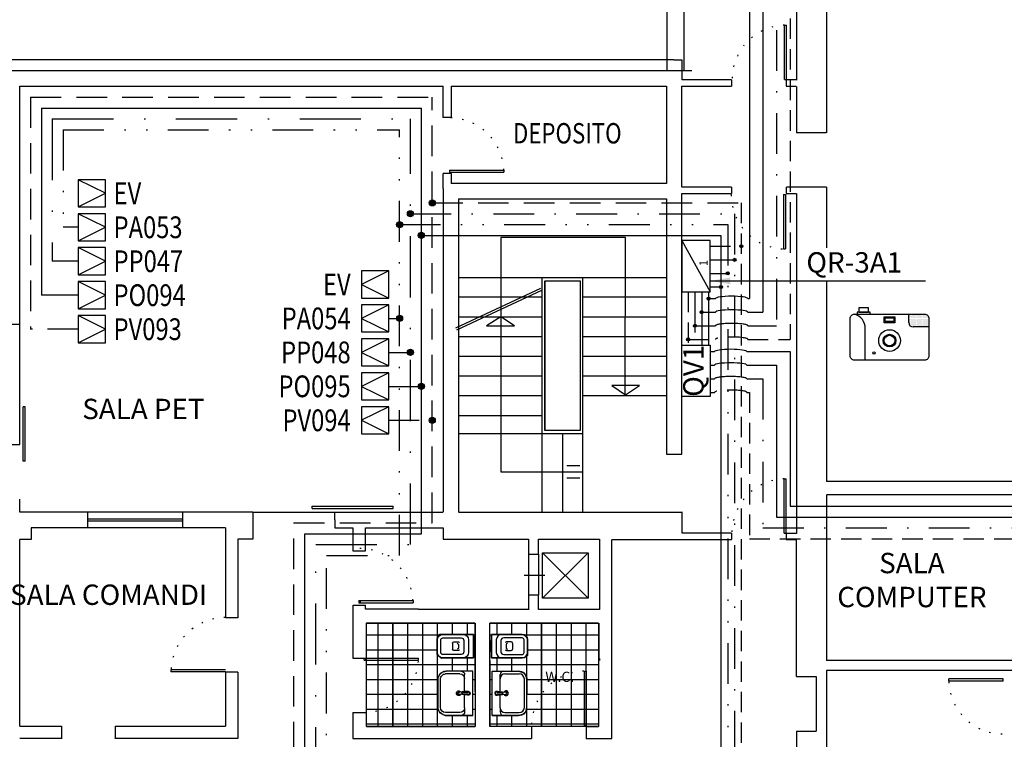
# Model space of a CAD drawing. Units: millimetres. Extents: x 3516 to 4406, y -346 to 644.
# Drawn here: x 3804 to 3877, y -142 to -89 of the extents above; entities that cross this region are included whole.
import ezdxf
from ezdxf.enums import TextEntityAlignment as Align

# ---------------------------------------------------------------- set-up
doc = ezdxf.new("R2010")
doc.units = ezdxf.units.MM
doc.header["$LTSCALE"] = 3
for name, pattern in [('Bla_i$0$DOT', [0.25, 0, -0.25]), ('CONTINUA', [0]), ('LINEA-LINEETTA', [2, 1.25, -0.25, 0.25, -0.25]), ('TRATTEGGIATA', [0.75, 0.5, -0.25]), ('TRATTO-PUNTIX2', [2.5, 1, -0.5, 0, -0.5, 0, -0.5]), ('TRATTO-PUNTOX2', [2, 1, -0.5, 0, -0.5])]:
    doc.linetypes.add(name, pattern=pattern)
for name, color, linetype in [('Bla_i$0$DESTINAZIONI', 6, 'Continuous'), ('Bla_i$0$FINI', 9, 'Continuous'), ('Bla_i$0$MURI', 7, 'Continuous'), ('Bla_i$0$PORTE', 1, 'Continuous'), ('Bla_i$0$SANITARI', 8, 'Continuous'), ('E_Aria EV', 10, 'LINEA-LINEETTA'), ('E_Aria4', 7, 'TRATTO-PUNTIX2'), ('E_Aria8', 7, 'A8'), ('E_Gasmedicinali', 7, 'Continuous'), ('E_Ossigeno', 100, 'Continuous'), ('E_Protossido', 160, 'TRATTO-PUNTOX2'), ('E_Vuoto', 40, 'TRATTEGGIATA'), ('PLAN-CON$0$PLAN', 7, 'Continuous'), ('TESTI', 6, 'Continuous')]:
    doc.layers.add(name, color=color, linetype=linetype)
doc.layers.add('MACCHINEFOT.', color=4, linetype='Continuous', plot=False)
doc.styles.add('Bla_i$0$ROMANS', font='romans.shx')
doc.styles.add('ROMANS', font='romans.shx')
doc.styles.get("Standard").update_dxf_attribs({"font": 'txt.shx'})
doc.linetypes.add('A8', pattern='A,0.5,-0.2,["A8",Standard,S=0.1,R=0,X=-0.1,Y=-0.05],-0.25', length=0.95)
doc.dimstyles.new('DIRETTRICE', dxfattribs={"dimtxt": 2, "dimasz": 1.5, "dimexe": 1.25, "dimexo": 1, "dimgap": 1, "dimtad": 1, "dimtxsty": 'ROMANS', "dimcen": 2.5, "dimadec": 0, "dimazin": 0, "dimtfac": 1, "dimtmove": 0, "dimatfit": 3, "dimfxl": 0, "dimarcsym": 0})

# ---------------------------------------------------------------- blocks, each defined once
blk = doc.blocks.new('*X71')
at = {"color": 0}
for p, q in [((-55.563, 9.151), (-55.563, 10.674)), ((-55.344, 9.151), (-55.344, 10.674)), ((-55.125, 9.151), (-55.125, 10.674)), ((-54.906, 9.15), (-54.906, 10.674)), ((-54.688, 10.459), (-54.688, 10.674)), ((-54.469, 10.505), (-54.469, 10.674)), ((-54.25, 10.506), (-54.25, 10.674)), ((-53.813, 10.506), (-53.813, 10.674)), ((-53.594, 10.505), (-53.594, 10.674)), ((-53.375, 10.469), (-53.375, 10.674)), ((-53.156, 9.15), (-53.156, 10.674)), ((-52.938, 9.15), (-52.938, 10.674)), ((-52.719, 9.15), (-52.719, 10.674)), ((-52.5, 9.15), (-52.5, 10.674)), ((-55.733, 10.5), (-54.661, 10.5)), ((-54.161, 10.5), (-54.135, 10.5)), ((-53.917, 10.5), (-53.895, 10.5)), ((-53.417, 10.5), (-52.321, 10.5)), ((-55.733, 10.281), (-54.698, 10.281)), ((-54.688, 9.15), (-54.688, 10.206)), ((-54.469, 9.962), (-54.469, 10.157)), ((-54.25, 9.964), (-54.25, 10.16)), ((-54.161, 10.281), (-54.135, 10.281)), ((-53.917, 10.281), (-53.895, 10.281)), ((-53.813, 9.964), (-53.813, 10.161)), ((-53.594, 9.962), (-53.594, 10.16)), ((-53.375, 9.863), (-53.375, 10.188)), ((-53.364, 10.281), (-52.321, 10.281)), ((-55.733, 10.063), (-54.135, 10.063)), ((-53.917, 10.063), (-52.321, 10.063)), ((-55.733, 9.844), (-54.684, 9.844)), ((-54.17, 9.844), (-54.135, 9.844)), ((-53.917, 9.844), (-53.886, 9.844)), ((-53.375, 9.844), (-52.321, 9.844)), ((-53.375, 9.15), (-53.375, 9.813)), ((-55.733, 9.625), (-54.684, 9.625)), ((-54.17, 9.625), (-54.135, 9.625)), ((-53.917, 9.625), (-53.886, 9.625)), ((-53.376, 9.625), (-52.321, 9.625)), ((-55.733, 9.406), (-54.684, 9.406)), ((-54.469, 9.15), (-54.469, 9.313)), ((-54.25, 9.15), (-54.25, 9.314)), ((-54.17, 9.406), (-54.135, 9.406)), ((-53.917, 9.406), (-53.886, 9.406)), ((-53.813, 9.15), (-53.813, 9.315)), ((-53.594, 9.15), (-53.594, 9.315)), ((-53.377, 9.406), (-52.321, 9.406)), ((-55.733, 9.188), (-54.135, 9.188)), ((-53.917, 9.188), (-52.321, 9.188))]:
    blk.add_line(p, q, dxfattribs=at)
blk = doc.blocks.new('Bla_i$0$3')
at = {"layer": 'Bla_i$0$SANITARI', "color": 3}
for p, q in [((0, 0), (0.65, 0)), ((0, 0), (0, -0.39)), ((0.65, 0), (0.65, -0.39)), ((0.11, -0.12), (0.05, -0.12)), ((0.11, -0.12), (0.3, -0.12)), ((0.295, -0.07), (0.31, -0.2)), ((0.312, -0.07), (0.312, -0.148)), ((0.338, -0.07), (0.338, -0.148)), ((0.355, -0.07), (0.34, -0.2)), ((0.35, -0.12), (0.54, -0.12)), ((0.54, -0.12), (0.6, -0.12)), ((0.04, -0.19), (0.04, -0.4)), ((0.326, -0.16), (0.324, -0.16)), ((0.61, -0.19), (0.61, -0.4)), ((0.115, -0.475), (0.535, -0.475)), ((0.12, -0.51), (0.53, -0.51))]:
    blk.add_line(p, q, dxfattribs=at)
for centre, radius, start, end in [((0.05, -0.17), 0.05, 90, 180), ((0.11, -0.19), 0.07, 90, 180), ((0.325, -0.07), 0.03, 348.5788, 191.4212), ((0.325, -0.07), 0.0225, 305.2944, 234.7056), ((0.54, -0.19), 0.07, 0, 90), ((0.6, -0.17), 0.05, 0, 90), ((0.325, -0.205), 0.035, 123.6858, 56.3142), ((0.325, -0.205), 0.02, 142.3401, 37.6599), ((0.325, -0.2), 0.015, 180, 0), ((0.324, -0.148), 0.012, 180, 270), ((0.326, -0.148), 0.012, 270, 0), ((0.12, -0.39), 0.12, 180, 270), ((0.115, -0.4), 0.075, 180, 270), ((0.53, -0.39), 0.12, 270, 0), ((0.535, -0.4), 0.075, 270, 0)]:
    blk.add_arc(centre, radius, start, end, dxfattribs=at)
blk = doc.blocks.new('Bla_i$0$1')
at = {"layer": 'Bla_i$0$SANITARI', "color": 3}
for p, q in [((0, 0), (0, -0.45)), ((0.345, 0), (0, 0)), ((0.0925, 0), (0.0925, 0)), ((0.2325, 0.02), (0.1125, 0.02)), ((0.2525, 0), (0.2525, 0)), ((0.345, -0.45), (0.345, 0)), ((0.265, -0.07), (0.08, -0.07)), ((0.255, -0.14), (0.09, -0.14)), ((0.05, -0.18), (0.05, -0.45)), ((0.11, -0.2195), (0.11, -0.2895)), ((0.195, -0.2165), (0.15, -0.2165)), ((0.235, -0.2895), (0.235, -0.2195)), ((0.295, -0.45), (0.295, -0.18)), ((0.215, -0.3095), (0.13, -0.3095)), ((0.08, -0.48), (0.265, -0.48)), ((0.08, -0.53), (0.265, -0.53))]:
    blk.add_line(p, q, dxfattribs=at)
for centre, radius, start, end in [((0.1125, 0), 0.02, 90, 180), ((0.2325, 0), 0.02, 0, 90), ((0.08, -0.15), 0.08, 90, 180), ((0.09, -0.18), 0.04, 90, 180), ((0.255, -0.18), 0.04, 0, 90), ((0.265, -0.15), 0.08, 0, 90), ((0.13, -0.2195), 0.02, 120.96376, 180), ((0.13, -0.2895), 0.02, 180, 270), ((0.15, -0.2365), 0.02, 90, 180), ((0.195, -0.2365), 0.02, 0, 90), ((0.215, -0.2895), 0.02, 270, 0), ((0.215, -0.2195), 0.02, 0, 59.53446), ((0.08, -0.45), 0.08, 180, 270), ((0.08, -0.45), 0.03, 180, 270), ((0.265, -0.45), 0.08, 270, 0), ((0.265, -0.45), 0.03, 270, 0)]:
    blk.add_arc(centre, radius, start, end, dxfattribs=at)
blk = doc.blocks.new('E_PDX')
at = {"linetype": 'CONTINUA'}
for p, q in [((1, 0), (0, 0.5)), ((0, -0.5), (1, 0))]:
    blk.add_line(p, q, dxfattribs=at)
blk.add_lwpolyline([(1, -0.5), (1, 0.5), (0, 0.5), (0, -0.5)], close=True, dxfattribs=at)
at = {"color": 7, "linetype": 'CONTINUA', "style": 'ROMANS', "width": 0.8, "flags": 4}
blk.add_attdef('X', (1.3, -0.4), '', height=0.8, dxfattribs=at)
blk = doc.blocks.new('E_P.SX')
at = {"linetype": 'CONTINUA'}
for p, q in [((0, 0.5), (-1, 0)), ((-1, 0), (0, -0.5))]:
    blk.add_line(p, q, dxfattribs=at)
blk.add_lwpolyline([(-1, 0.5), (-1, -0.5), (0, -0.5), (0, 0.5)], close=True, dxfattribs=at)
at = {"color": 7, "linetype": 'CONTINUA', "style": 'ROMANS', "width": 0.8, "flags": 4}
blk.add_attdef('X', text='', height=0.8, dxfattribs=at).set_placement((-1.4, -0.4), align=Align.RIGHT)
blk = doc.blocks.new('Q.R.1')
at = {"color": 10}
blk.add_line((3.14, 0), (-3.14, -3.45), dxfattribs=at)
blk.add_lwpolyline([(-3.14, 0), (-3.14, -3.45), (3.14, -3.45), (3.14, 0)], close=True, dxfattribs=at)
at = {"color": 10, "style": 'ROMANS'}
blk.add_text('1', height=1, dxfattribs=at).set_placement((0.02, -3.14))
blk = doc.blocks.new('E_PUNTO')
at = {"linetype": 'CONTINUA'}
blk.add_hatch(color=256, dxfattribs=at).paths.add_polyline_path([(0.225, 0, 1), (-0.225, 0, 1)])
blk.add_circle((0, 0), 0.225, dxfattribs=at)
blk = doc.blocks.new('MACCHINAFOTOGR.')
at = {"linetype": 'Continuous'}
h = blk.add_hatch(dxfattribs=at)
h.set_pattern_fill('DOTS', color=256, scale=1.6, style=0)
h.set_pattern_definition([(0, (-233.40662, -48.6666), (0.05, 0.1), [0, -0.1])])
h.paths.add_polyline_path([(3.628, 3.062), (3.628, 3.836, 0.414214), (3.228, 4.236), (1.762, 4.236), (1.762, 3.462, 0.414214), (2.162, 3.062)])
for p, q in [((1.762, 3.462), (1.762, 4.236)), ((-2.25, 0), (-2.25, 2.894)), ((3.628, 3.062), (2.162, 3.062))]:
    blk.add_line(p, q, dxfattribs=at)
for points in [[(-2.823, 4.414), (-1.944, 4.414), (-1.944, 4.82), (-2.823, 4.82)], [(-2.985, 4.236), (-1.781, 4.236), (-1.781, 4.414), (-2.985, 4.414)], [(-0.489, 4.007), (0.489, 4.007), (0.489, 3.454), (-0.489, 3.454)], [(-0.392, 3.909), (0.392, 3.909), (0.392, 3.552), (-0.392, 3.552)]]:
    blk.add_lwpolyline(points, close=True, dxfattribs=at)
blk.add_lwpolyline([(-3.228, 4.236), (3.228, 4.236, -0.414214), (3.628, 3.836), (3.628, 0.4, -0.414214), (3.228, 0), (-3.228, 0, -0.414214), (-3.628, 0.4), (-3.628, 3.836, -0.414214)], format="xyb", close=True, dxfattribs=at)
for centre, radius in [((0, 1.809), 0.995), ((0, 1.809), 0.588), ((0, 1.809), 0.49), ((-1.43, 0.672), 0.0976)]:
    blk.add_circle(centre, radius, dxfattribs=at)
for centre, radius, start, end in [((-3.544, 2.978), 1.297, 356.27947, 75.88775), ((2.162, 3.462), 0.4, 180, 270)]:
    blk.add_arc(centre, radius, start, end, dxfattribs=at)
at = {"layer": 'MACCHINEFOT.', "style": 'ROMANS'}
blk.add_attdef('Q', (4.541, 1.153), '', height=2, dxfattribs=at)

msp = doc.modelspace()

# ---------------------------------------------------------------- linework, layer by layer
at = {"layer": 'Bla_i$0$FINI', "color": 1}
for p, q in [((3839.532, -104.921), (3839.532, -122.169)), ((3848.693, -104.921), (3839.532, -104.921)), ((3848.685, -116.512), (3848.693, -104.921)), ((3836.422, -107.878), (3851.687, -107.878)), ((3842.565, -125.142), (3842.565, -107.888)), ((3845.573, -125.142), (3845.573, -107.888)), ((3836.222, -111.579), (3842.479, -108.656)), ((3842.764, -108.122), (3845.372, -108.122)), ((3842.764, -119.13), (3842.764, -108.136)), ((3845.372, -108.122), (3845.372, -119.134)), ((3836.287, -111.74), (3842.545, -108.817)), ((3836.422, -109.306), (3842.545, -109.306)), ((3845.548, -109.306), (3851.67, -109.306)), ((3836.422, -110.763), (3842.557, -110.763)), ((3839.532, -110.763), (3838.485, -111.442)), ((3840.527, -111.442), (3839.532, -110.763)), ((3845.548, -110.763), (3851.683, -110.763)), ((3838.485, -111.442), (3840.527, -111.442)), ((3836.422, -112.22), (3842.545, -112.22)), ((3845.548, -112.22), (3851.67, -112.22)), ((3836.422, -113.671), (3842.545, -113.671)), ((3845.548, -113.671), (3851.67, -113.671)), ((3836.422, -115.123), (3842.545, -115.123)), ((3845.548, -115.123), (3851.67, -115.123)), ((3849.742, -115.814), (3847.701, -115.814)), ((3847.701, -115.814), (3848.696, -116.52)), ((3848.696, -116.52), (3849.742, -115.814)), ((3836.422, -116.574), (3842.545, -116.574)), ((3845.548, -116.574), (3851.67, -116.574)), ((3836.422, -118.026), (3842.545, -118.026)), ((3836.422, -119.348), (3845.573, -119.349)), ((3845.372, -119.134), (3842.764, -119.13)), ((3844.066, -119.349), (3844.066, -125.142)), ((3839.532, -122.169), (3845.543, -122.169)), ((3844.386, -121.723), (3845.347, -121.723)), ((3844.386, -122.615), (3845.347, -122.615)), ((3809.121, -125.645), (3816.083, -125.645)), ((3809.121, -125.783), (3816.083, -125.783)), ((3842.593, -131.483), (3845.95, -128.139)), ((3842.593, -128.139), (3845.95, -131.483)), ((3842.593, -131.483), (3842.593, -128.139)), ((3842.593, -128.139), (3845.95, -128.139)), ((3845.95, -128.139), (3845.95, -131.483)), ((3842.309, -128.251), (3842.309, -131.235)), ((3845.95, -131.483), (3842.593, -131.483))]:
    msp.add_line(p, q, dxfattribs=at)
at = {"layer": 'Bla_i$0$FINI', "color": 7}
for p, q in [((3842.764, -108.122), (3842.764, -119.13)), ((3845.377, -108.122), (3845.377, -119.13))]:
    msp.add_line(p, q, dxfattribs=at)
at = {"layer": 'Bla_i$0$MURI'}
for p, q in [((3861.282, -75.983), (3861.282, -91.876)), ((3863.482, -75.983), (3863.482, -97.233)), ((3852.253, -91.862), (3781.347, -91.862)), ((3856.514, -93.33), (3852.853, -93.33)), ((3861.282, -93.33), (3860.551, -93.33)), ((3861.282, -93.809), (3861.282, -97.233)), ((3863.48, -97.233), (3861.28, -97.233)), ((3856.514, -101.216), (3852.866, -101.216)), ((3861.282, -101.232), (3860.551, -101.232)), ((3863.482, -101.233), (3861.282, -101.233)), ((3863.482, -101.233), (3863.482, -105.701)), ((3861.282, -101.688), (3861.282, -126.719)), ((3863.482, -108.128), (3863.482, -122.883)), ((3926.432, -122.883), (3863.482, -122.883)), ((3863.482, -123.888), (3863.482, -136.059)), ((3881.003, -123.883), (3863.485, -123.883)), ((3821.282, -125.141), (3827.329, -125.141)), ((3856.514, -126.694), (3852.866, -126.694)), ((3861.282, -126.709), (3860.551, -126.709)), ((3861.282, -141.275), (3861.282, -143.622)), ((3863.482, -141.275), (3863.482, -143.635))]:
    msp.add_line(p, q, dxfattribs=at)
at = {"layer": 'Bla_i$0$MURI', "color": 7}
for p, q in [((3852.253, -91.862), (3852.853, -91.862)), ((3852.853, -91.862), (3852.853, -93.33)), ((3861.282, -91.876), (3861.282, -93.339)), ((3856.514, -93.33), (3856.514, -93.801)), ((3860.537, -93.33), (3860.537, -93.801)), ((3804.132, -120.171), (3804.132, -93.801)), ((3804.132, -93.801), (3835.283, -93.801)), ((3835.283, -96.111), (3835.283, -93.801)), ((3835.889, -93.801), (3851.722, -93.801)), ((3835.902, -96.111), (3835.902, -93.803)), ((3851.722, -93.801), (3851.722, -100.951)), ((3852.855, -93.801), (3856.514, -93.801)), ((3852.855, -100.561), (3852.855, -93.801)), ((3860.537, -93.801), (3861.271, -93.801)), ((3835.902, -96.111), (3835.286, -96.111)), ((3835.902, -100.225), (3835.283, -100.225)), ((3835.283, -101.318), (3835.283, -100.225)), ((3835.902, -100.951), (3835.902, -100.225)), ((3852.855, -101.217), (3852.855, -100.561)), ((3835.282, -101.322), (3835.282, -125.15)), ((3851.722, -100.951), (3835.889, -100.951)), ((3856.514, -101.216), (3856.514, -101.687)), ((3860.537, -101.232), (3860.537, -101.687)), ((3836.409, -102.089), (3851.722, -102.09)), ((3836.422, -102.09), (3836.422, -125.135)), ((3851.722, -102.09), (3851.722, -120.89)), ((3852.855, -101.687), (3856.514, -101.687)), ((3852.855, -120.89), (3852.855, -101.688)), ((3860.537, -101.687), (3861.271, -101.687)), ((3804.132, -111.335), (3783.721, -111.335)), ((3802.978, -120.171), (3804.132, -120.171)), ((3851.722, -120.89), (3852.855, -120.89)), ((3804.132, -125.141), (3804.132, -124.188)), ((3821.282, -125.141), (3804.132, -125.141)), ((3809.121, -125.137), (3809.121, -126.319)), ((3816.121, -125.137), (3816.121, -126.319)), ((3821.282, -125.141), (3821.282, -127.138)), ((3827.329, -125.141), (3835.269, -125.141)), ((3827.33, -125.722), (3827.33, -125.142)), ((3836.416, -125.142), (3852.849, -125.142)), ((3852.849, -125.135), (3852.849, -126.695)), ((3827.33, -125.722), (3827.33, -126.292)), ((3804.975, -126.292), (3804.975, -127.156)), ((3819.286, -126.292), (3804.975, -126.292)), ((3819.286, -126.292), (3819.286, -132.917)), ((3827.33, -126.292), (3828.653, -126.291)), ((3828.653, -126.291), (3828.653, -128)), ((3829.568, -128), (3829.568, -126.292)), ((3829.57, -126.291), (3835.287, -126.291)), ((3835.287, -126.291), (3835.287, -127.143)), ((3856.514, -126.701), (3856.514, -127.165)), ((3860.537, -126.709), (3860.537, -127.165)), ((3804.132, -140.909), (3804.132, -127.156)), ((3804.975, -127.156), (3804.132, -127.156)), ((3821.282, -127.137), (3820.186, -127.137)), ((3820.186, -127.138), (3820.186, -132.917)), ((3835.288, -127.142), (3841.569, -127.142)), ((3841.569, -127.142), (3841.569, -132.328)), ((3842.313, -127.142), (3846.788, -127.142)), ((3842.313, -128.275), (3842.313, -127.145)), ((3846.787, -127.145), (3846.787, -132.324)), ((3847.706, -141.813), (3847.706, -127.165)), ((3847.712, -127.165), (3852.833, -127.165)), ((3852.855, -127.165), (3856.514, -127.165)), ((3860.537, -127.165), (3861.271, -127.165)), ((3861.271, -127.165), (3861.271, -137.238)), ((3828.653, -128), (3829.568, -128)), ((3841.569, -128.251), (3842.309, -128.251)), ((3841.259, -129.781), (3842.773, -129.781)), ((3841.569, -131.234), (3842.309, -131.234)), ((3842.313, -132.324), (3842.313, -131.248)), ((3828.653, -132), (3828.653, -135.892)), ((3828.663, -132), (3829.568, -132)), ((3833.471, -132.294), (3829.565, -132.294)), ((3829.568, -132.301), (3829.568, -132)), ((3833.471, -132.294), (3841.568, -132.294)), ((3846.787, -132.324), (3842.313, -132.324)), ((3820.186, -132.917), (3819.286, -132.917)), ((3829.616, -133.32), (3829.616, -135.895)), ((3837.624, -133.316), (3829.637, -133.316)), ((3837.637, -138.361), (3837.637, -133.328)), ((3846.726, -133.316), (3838.726, -133.316)), ((3838.726, -136.059), (3838.726, -133.316)), ((3846.714, -133.328), (3846.714, -140.939)), ((3846.739, -133.32), (3846.739, -135.904)), ((3828.653, -135.895), (3829.616, -135.895)), ((3838.726, -136.059), (3838.726, -140.918)), ((3877.156, -136.06), (3863.487, -136.06)), ((3877.156, -136.81), (3863.482, -136.81)), ((3863.482, -136.81), (3863.482, -141.275)), ((3819.286, -136.917), (3819.286, -140.909)), ((3820.17, -136.917), (3819.286, -136.917)), ((3820.186, -136.917), (3820.186, -141.819)), ((3861.282, -137.236), (3862.743, -137.236)), ((3862.743, -137.243), (3862.743, -141.279)), ((3837.637, -138.361), (3837.637, -140.906)), ((3828.642, -139.895), (3829.628, -139.895)), ((3828.653, -139.908), (3828.653, -141.813)), ((3829.651, -140.927), (3829.651, -139.899)), ((3804.132, -140.909), (3807.215, -140.909)), ((3807.215, -140.909), (3807.215, -141.823)), ((3811.166, -140.909), (3819.286, -140.909)), ((3811.167, -140.909), (3811.167, -141.823)), ((3829.651, -140.927), (3837.641, -140.927)), ((3841.798, -140.918), (3838.726, -140.918)), ((3841.8, -140.92), (3841.8, -141.815)), ((3845.8, -140.931), (3846.714, -140.931)), ((3845.8, -140.931), (3845.8, -141.824)), ((3807.214, -141.819), (3804.133, -141.819)), ((3820.186, -141.819), (3811.167, -141.819)), ((3828.653, -141.813), (3841.798, -141.813)), ((3845.816, -141.813), (3847.7, -141.813)), ((3861.282, -141.275), (3862.743, -141.275)), ((3863.474, -141.275), (3863.485, -141.275))]:
    msp.add_line(p, q, dxfattribs=at)
at = {"layer": 'Bla_i$0$PORTE', "color": 1}
for p, q in [((3860.394, -93.295), (3860.394, -89.295)), ((3860.394, -89.295), (3860.544, -89.295)), ((3860.544, -93.295), (3860.544, -89.295)), ((3860.394, -93.295), (3860.544, -93.295)), ((3835.758, -99.974), (3835.758, -100.124)), ((3835.758, -99.974), (3839.758, -99.974)), ((3835.758, -100.124), (3839.758, -100.124)), ((3839.758, -99.974), (3839.758, -100.124)), ((3860.325, -101.778), (3860.475, -101.778)), ((3860.325, -101.778), (3860.325, -105.778)), ((3860.475, -101.778), (3860.475, -105.778)), ((3860.325, -105.778), (3860.475, -105.778)), ((3804.547, -117.403), (3804.397, -117.403)), ((3804.397, -121.403), (3804.397, -117.403)), ((3804.547, -121.403), (3804.547, -117.403)), ((3804.547, -121.403), (3804.397, -121.403)), ((3860.378, -122.689), (3860.528, -122.689)), ((3860.378, -126.689), (3860.378, -122.689)), ((3860.528, -126.689), (3860.528, -122.689)), ((3825.643, -124.719), (3831.617, -124.719)), ((3825.643, -124.869), (3825.643, -124.719)), ((3825.643, -124.869), (3831.617, -124.869)), ((3831.617, -124.869), (3831.617, -124.719)), ((3860.378, -126.689), (3860.528, -126.689)), ((3829.073, -131.664), (3829.073, -131.814)), ((3829.073, -131.664), (3833.073, -131.664)), ((3829.073, -131.814), (3833.073, -131.814)), ((3829.189, -131.664), (3829.189, -131.814)), ((3833.073, -131.664), (3833.073, -131.814)), ((3829.476, -135.895), (3833.476, -135.895)), ((3829.476, -136.045), (3829.476, -135.895)), ((3829.476, -136.045), (3833.476, -136.045)), ((3829.593, -136.045), (3829.593, -135.895)), ((3833.476, -136.045), (3833.476, -135.895)), ((3846.812, -136.07), (3846.812, -135.92)), ((3815.263, -136.758), (3815.263, -136.908)), ((3819.263, -136.758), (3815.263, -136.758)), ((3819.263, -136.908), (3815.263, -136.908)), ((3845.694, -136.842), (3845.844, -136.842)), ((3845.694, -140.842), (3845.694, -136.842)), ((3845.844, -140.842), (3845.844, -136.842)), ((3876.488, -137.429), (3872.488, -137.429)), ((3872.488, -137.579), (3872.488, -137.429)), ((3876.488, -137.579), (3872.488, -137.579)), ((3876.488, -137.579), (3876.488, -137.429)), ((3845.694, -140.842), (3845.844, -140.842))]:
    msp.add_line(p, q, dxfattribs=at)
at = {"layer": 'Bla_i$0$PORTE', "color": 1, "linetype": 'Bla_i$0$DOT'}
for centre, start, end in [((3860.544, -93.295), 92.1491, 180), ((3835.758, -100.124), 2.1491, 90), ((3860.475, -101.778), 180, 267.8509), ((3860.528, -126.689), 92.1491, 180), ((3829.073, -131.814), 2.1491, 90), ((3819.263, -136.908), 90, 177.8509), ((3829.476, -135.895), 270, 357.8509), ((3845.791, -140.844), 92.1491, 180), ((3876.49, -137.483), 182.1491, 270)]:
    msp.add_arc(centre, 4, start, end, dxfattribs=at)
at = {"layer": 'Bla_i$0$SANITARI', "color": 0}
for p, q in [((3830.505, -140.927), (3830.505, -133.31)), ((3830.505, -140.927), (3830.505, -133.31)), ((3831.599, -140.927), (3831.599, -133.31)), ((3831.599, -140.927), (3831.599, -133.31)), ((3832.693, -140.927), (3832.693, -133.31)), ((3832.693, -140.927), (3832.693, -133.31)), ((3833.786, -140.927), (3833.786, -133.31)), ((3833.786, -140.927), (3833.786, -133.31)), ((3834.88, -140.927), (3834.88, -133.31)), ((3834.88, -140.927), (3834.88, -133.31)), ((3842.536, -140.931), (3842.536, -133.31)), ((3842.536, -140.931), (3842.536, -133.31)), ((3843.63, -140.931), (3843.63, -133.31)), ((3843.63, -140.931), (3843.63, -133.31)), ((3844.724, -140.931), (3844.724, -133.31)), ((3844.724, -140.931), (3844.724, -133.31)), ((3845.818, -140.931), (3845.818, -133.31)), ((3845.818, -140.931), (3845.818, -133.31)), ((3829.651, -136.367), (3837.641, -136.367)), ((3829.651, -136.367), (3837.641, -136.367)), ((3838.731, -136.367), (3846.714, -136.367)), ((3838.731, -136.367), (3846.714, -136.367)), ((3829.651, -140.742), (3837.641, -140.742)), ((3829.651, -140.742), (3837.641, -140.742)), ((3838.731, -140.742), (3846.714, -140.742)), ((3838.731, -140.742), (3846.714, -140.742))]:
    msp.add_line(p, q, dxfattribs=at)
at = {"layer": 'Bla_i$0$SANITARI', "color": 4}
for points in [[(3829.625, -133.31), (3837.641, -133.31), (3837.641, -140.928), (3829.651, -140.927), (3829.651, -133.31)], [(3838.731, -133.31), (3846.714, -133.31), (3846.714, -140.931), (3838.731, -140.931), (3838.731, -133.31)], [(3837.512, -134.152), (3835.028, -134.154), (3834.82, -134.479), (3834.832, -135.605), (3835.157, -135.905), (3837.512, -135.877), (3837.512, -134.152)], [(3838.844, -134.152), (3841.2, -134.154), (3841.459, -134.348), (3841.494, -134.552), (3841.498, -135.697), (3841.275, -135.878), (3838.844, -135.877), (3838.844, -134.152)], [(3837.469, -136.856), (3835.35, -136.875), (3835.067, -137.033), (3834.896, -137.343), (3834.896, -139.65), (3835.04, -139.91), (3835.44, -140.117), (3837.469, -140.106), (3837.469, -136.856)], [(3838.887, -136.856), (3840.938, -136.875), (3841.263, -137.006), (3841.444, -137.369), (3841.432, -139.728), (3841.212, -140.013), (3840.926, -140.104), (3838.887, -140.106), (3838.887, -136.856)]]:
    msp.add_lwpolyline(points, dxfattribs=at)
at = {"layer": 'E_Aria4'}
for p, q in [((3807.332, -97.001), (3807.332, -104.18)), ((3807.332, -97.001), (3832.083, -97.001)), ((3832.083, -128.341), (3832.083, -97.001)), ((3808.44, -104.18), (3807.332, -104.18)), ((3832.083, -103.982), (3856.226, -103.982)), ((3856.226, -103.982), (3856.226, -169.622)), ((3854.923, -107.574), (3856.226, -107.574)), ((3831.283, -110.888), (3832.083, -110.888)), ((3826.713, -155.364), (3826.713, -128.341)), ((3826.713, -128.341), (3832.083, -128.341))]:
    msp.add_line(p, q, dxfattribs=at)
at = {"layer": 'E_Aria8', "ltscale": 1.5}
for p, q in [((3858.82, 37.431), (3858.82, -110.429)), ((3854.313, -108.929), (3854.313, -112.856)), ((3854.313, -110.429), (3855.322, -110.429)), ((3857.703, -110.429), (3858.82, -110.429)), ((3854.927, -114.334), (3855.259, -114.334)), ((3857.641, -114.334), (3859.82, -114.334)), ((3859.82, -114.334), (3859.82, -125.506)), ((3859.82, -125.506), (3947.909, -125.506))]:
    msp.add_line(p, q, dxfattribs=at)
for centre in [(3856.512, -110.429), (3856.45, -114.334)]:
    msp.add_ellipse(centre, major_axis=(-1.191, 0), ratio=0.143373, start_param=3.141593, end_param=6.283185, dxfattribs=at)
at = {"layer": 'E_Gasmedicinali', "color": 10}
msp.add_lwpolyline([(3852.859, -112.856), (3854.927, -112.856), (3854.927, -116.63), (3852.859, -116.63)], close=True, dxfattribs=at)
at = {"layer": 'E_Ossigeno'}
for p, q in [((3857.82, 36.431), (3857.82, -109.429)), ((3833.683, -104.782), (3855.726, -104.782)), ((3855.726, -104.782), (3855.726, -170.42)), ((3854.923, -108.574), (3855.726, -108.574)), ((3854.813, -108.929), (3854.813, -112.856)), ((3854.813, -109.429), (3855.322, -109.429)), ((3857.703, -109.429), (3857.82, -109.429)), ((3854.927, -113.334), (3855.259, -113.334)), ((3860.82, -124.706), (3947.109, -124.706))]:
    msp.add_line(p, q, dxfattribs=at)
at = {"layer": 'E_Ossigeno', "ltscale": 1.5}
for p, q in [((3805.732, -95.401), (3805.732, -109.18)), ((3805.732, -95.401), (3833.683, -95.401)), ((3833.683, -126.741), (3833.683, -95.401)), ((3808.44, -109.18), (3805.732, -109.18)), ((3857.641, -113.334), (3860.82, -113.334)), ((3860.82, -113.334), (3860.82, -124.706)), ((3831.283, -115.888), (3833.683, -115.888)), ((3825.113, -153.764), (3825.113, -126.741)), ((3825.113, -126.741), (3833.683, -126.741))]:
    msp.add_line(p, q, dxfattribs=at)
at = {"layer": 'E_Ossigeno'}
for centre in [(3856.512, -109.429), (3856.45, -113.334)]:
    msp.add_ellipse(centre, major_axis=(-1.191, 0), ratio=0.143373, start_param=3.141593, end_param=6.283185, dxfattribs=at)
at = {"layer": 'E_Protossido'}
for p, q in [((3859.82, 38.431), (3859.82, -111.429)), ((3832.883, -103.182), (3856.726, -103.182)), ((3856.726, -103.182), (3856.726, -168.822)), ((3854.923, -106.574), (3856.726, -106.574)), ((3853.813, -108.929), (3853.813, -112.856)), ((3853.813, -111.429), (3855.322, -111.429)), ((3857.703, -111.429), (3859.82, -111.429)), ((3858.32, -115.044), (3858.32, -115.044)), ((3854.927, -115.334), (3855.259, -115.334)), ((3857.641, -115.334), (3858.82, -115.334)), ((3858.82, -115.334), (3858.82, -126.306)), ((3858.82, -126.306), (3948.709, -126.306))]:
    msp.add_line(p, q, dxfattribs=at)
at = {"layer": 'E_Protossido', "ltscale": 1.5}
for p, q in [((3806.532, -96.201), (3806.532, -106.68)), ((3806.532, -96.201), (3832.883, -96.201)), ((3832.883, -127.541), (3832.883, -96.201)), ((3808.44, -106.68), (3806.532, -106.68)), ((3831.283, -113.388), (3832.883, -113.388)), ((3825.913, -154.564), (3825.913, -127.541)), ((3825.913, -127.541), (3832.883, -127.541))]:
    msp.add_line(p, q, dxfattribs=at)
at = {"layer": 'E_Protossido'}
for centre in [(3856.512, -111.429), (3856.45, -115.334)]:
    msp.add_ellipse(centre, major_axis=(-1.191, 0), ratio=0.143373, start_param=3.141593, end_param=6.283185, dxfattribs=at)
at = {"layer": 'E_Vuoto'}
for p, q in [((3860.82, 39.431), (3860.82, -112.429)), ((3857.226, -102.382), (3857.226, -168.022)), ((3854.923, -105.574), (3857.226, -105.574)), ((3853.313, -108.929), (3853.313, -112.856)), ((3853.313, -112.429), (3855.322, -112.429)), ((3857.703, -112.429), (3860.82, -112.429)), ((3854.927, -116.334), (3855.259, -116.334)), ((3857.641, -116.334), (3857.82, -116.334)), ((3857.82, -116.334), (3857.82, -127.106)), ((3857.82, -127.106), (3949.509, -127.106))]:
    msp.add_line(p, q, dxfattribs=at)
at = {"layer": 'E_Vuoto', "ltscale": 1.5}
for p, q in [((3804.932, -94.601), (3804.932, -111.68)), ((3804.932, -94.601), (3834.483, -94.601)), ((3834.483, -125.941), (3834.483, -94.601)), ((3834.483, -102.382), (3857.226, -102.382)), ((3808.44, -111.68), (3804.932, -111.68)), ((3831.283, -118.388), (3834.483, -118.388)), ((3824.313, -152.964), (3824.313, -125.941)), ((3824.313, -125.941), (3834.483, -125.941))]:
    msp.add_line(p, q, dxfattribs=at)
at = {"layer": 'E_Vuoto'}
for centre in [(3856.512, -112.429), (3856.45, -116.334)]:
    msp.add_ellipse(centre, major_axis=(-1.191, 0), ratio=0.143373, start_param=3.141593, end_param=6.283185, dxfattribs=at)
at = {"layer": 'PLAN-CON$0$PLAN'}
for p, q in [((3853.031, -92.629), (3853.031, -6.672)), ((3851.781, -92.629), (3851.781, -57.879)), ((3801.981, -92.629), (3853.581, -92.629))]:
    msp.add_line(p, q, dxfattribs=at)

# ---------------------------------------------------------------- block references
at = {"layer": 'Bla_i$0$SANITARI', "color": 4, "xscale": 5, "yscale": 5, "zscale": 5}
msp.add_blockref('*X71', (4108.318, -186.68), dxfattribs=at)
at = {"layer": 'Bla_i$0$SANITARI', "color": 4, "yscale": 5, "zscale": 5}
for name, p, xscale, rotation in [('Bla_i$0$1', (3837.512, -135.877), -5, 270), ('Bla_i$0$1', (3838.844, -135.877), 5, 90), ('Bla_i$0$3', (3837.469, -140.106), -5, 270), ('Bla_i$0$3', (3838.887, -140.106), 5, 90)]:
    msp.add_blockref(name, p, dxfattribs=dict(at, xscale=xscale, rotation=rotation))
at = {"layer": 'E_Aria EV', "ltscale": 1.5, "xscale": 2, "yscale": 2, "zscale": 2}
for name, p in [('E_PDX', (3808.44, -101.68)), ('E_P.SX', (3831.283, -108.388))]:
    msp.add_blockref(name, p, dxfattribs=at).add_auto_attribs({'X': 'EV'})
at = {"layer": 'E_Aria4', "xscale": 2, "yscale": 2, "zscale": 2}
for name, p, values in [('E_PDX', (3808.44, -104.18), {'X': 'PA053'}), ('E_P.SX', (3831.283, -110.888), {'X': 'PA054'})]:
    msp.add_blockref(name, p, dxfattribs=at).add_auto_attribs(values)
at = {"layer": 'E_Aria4'}
for p in [(3832.083, -103.982), (3832.083, -110.888)]:
    msp.add_blockref('E_PUNTO', p, dxfattribs=at)
at = {"layer": 'E_Aria4', "xscale": 0.5, "yscale": 0.5, "zscale": 0.5}
msp.add_blockref('E_PUNTO', (3856.226, -107.574), dxfattribs=at)
at = {"layer": 'E_Aria8', "ltscale": 1.5, "xscale": 0.5, "yscale": 0.5, "zscale": 0.5}
msp.add_blockref('E_PUNTO', (3854.313, -110.429), dxfattribs=at)
at = {"layer": 'E_Gasmedicinali', "xscale": 0.6, "yscale": 0.6, "zscale": 0.6, "rotation": 90}
msp.add_blockref('Q.R.1', (3852.855, -107.042), dxfattribs=at)
at = {"layer": 'E_Ossigeno', "ltscale": 1.5}
for p in [(3833.683, -104.782), (3833.683, -115.888)]:
    msp.add_blockref('E_PUNTO', p, dxfattribs=at)
at = {"layer": 'E_Ossigeno', "ltscale": 1.5, "xscale": 2, "yscale": 2, "zscale": 2}
for name, p, values in [('E_PDX', (3808.44, -109.18), {'X': 'PO094'}), ('E_P.SX', (3831.283, -115.888), {'X': 'PO095'})]:
    msp.add_blockref(name, p, dxfattribs=at).add_auto_attribs(values)
at = {"layer": 'E_Ossigeno', "xscale": 0.5, "yscale": 0.5, "zscale": 0.5}
for p in [(3855.726, -108.574), (3854.813, -109.429)]:
    msp.add_blockref('E_PUNTO', p, dxfattribs=at)
at = {"layer": 'E_Protossido', "ltscale": 1.5}
for p in [(3832.883, -103.182), (3832.883, -113.388)]:
    msp.add_blockref('E_PUNTO', p, dxfattribs=at)
at = {"layer": 'E_Protossido', "ltscale": 1.5, "xscale": 2, "yscale": 2, "zscale": 2}
for name, p, values in [('E_PDX', (3808.44, -106.68), {'X': 'PP047'}), ('E_P.SX', (3831.283, -113.388), {'X': 'PP048'})]:
    msp.add_blockref(name, p, dxfattribs=at).add_auto_attribs(values)
at = {"layer": 'E_Protossido', "xscale": 0.5, "yscale": 0.5, "zscale": 0.5}
for p in [(3856.726, -106.574), (3853.813, -111.429)]:
    msp.add_blockref('E_PUNTO', p, dxfattribs=at)
at = {"layer": 'E_Vuoto', "ltscale": 1.5}
for p in [(3834.483, -102.382), (3834.483, -118.388)]:
    msp.add_blockref('E_PUNTO', p, dxfattribs=at)
at = {"layer": 'E_Vuoto', "xscale": 0.5, "yscale": 0.5, "zscale": 0.5}
for p in [(3857.226, -105.574), (3853.313, -112.429)]:
    msp.add_blockref('E_PUNTO', p, dxfattribs=at)
at = {"layer": 'E_Vuoto', "ltscale": 1.5, "xscale": 2, "yscale": 2, "zscale": 2}
for name, p, values in [('E_PDX', (3808.44, -111.68), {'X': 'PV093'}), ('E_P.SX', (3831.283, -118.388), {'X': 'PV094'})]:
    msp.add_blockref(name, p, dxfattribs=at).add_auto_attribs(values)
at = {"layer": 'MACCHINEFOT.', "ltscale": 0.5, "xscale": 0.7999999999992724, "yscale": 0.7999999999999545, "zscale": 0.8}
msp.add_blockref('MACCHINAFOTOGR.', (3868.13, -113.967), dxfattribs=at)

# ---------------------------------------------------------------- texts
at = {"layer": 'Bla_i$0$DESTINAZIONI', "color": 1, "style": 'Bla_i$0$ROMANS'}
msp.add_text('W.C.', height=0.75, dxfattribs=at).set_placement((3842.805, -137.644))
at = {"layer": 'E_Gasmedicinali', "insert": (3862.012, -106.959), "char_height": 1.5, "width": 61.77122, "attachment_point": 4, "style": 'ROMANS'}
msp.add_mtext('QR-3A1', dxfattribs=at)
at = {"layer": 'E_Gasmedicinali', "insert": (3853.893, -114.743), "char_height": 1.5, "width": 2.06846, "attachment_point": 5, "rotation": 90, "style": 'ROMANS'}
msp.add_mtext('QV1', dxfattribs=at)
at = {"layer": 'TESTI', "ltscale": 1.5, "style": 'ROMANS', "width": 0.8}
msp.add_text('DEPOSITO', height=1.5, dxfattribs=at).set_placement((3840.426, -98.01))
at = {"layer": 'TESTI', "ltscale": 1.5, "style": 'ROMANS'}
for s, p in [('SALA PET', (3808.733, -118.302)), ('SALA COMANDI', (3803.428, -131.977))]:
    msp.add_text(s, height=1.5, dxfattribs=at).set_placement(p)
at = {"layer": 'TESTI', "ltscale": 1.5, "insert": (3869.774, -130.339), "char_height": 1.5, "width": 10.28738, "attachment_point": 5, "style": 'ROMANS'}
msp.add_mtext('SALA COMPUTER', dxfattribs=at)

# ---------------------------------------------------------------- leaders
at = {"layer": 'E_Gasmedicinali'}
msp.add_leader([(3854.923, -108.128), (3870.779, -108.128)], dimstyle='DIRETTRICE', override={"dimgap": 1, "dimtad": 0, "dimfxl": 1.25}, dxfattribs=at)

doc.saveas('drawing.dxf')
